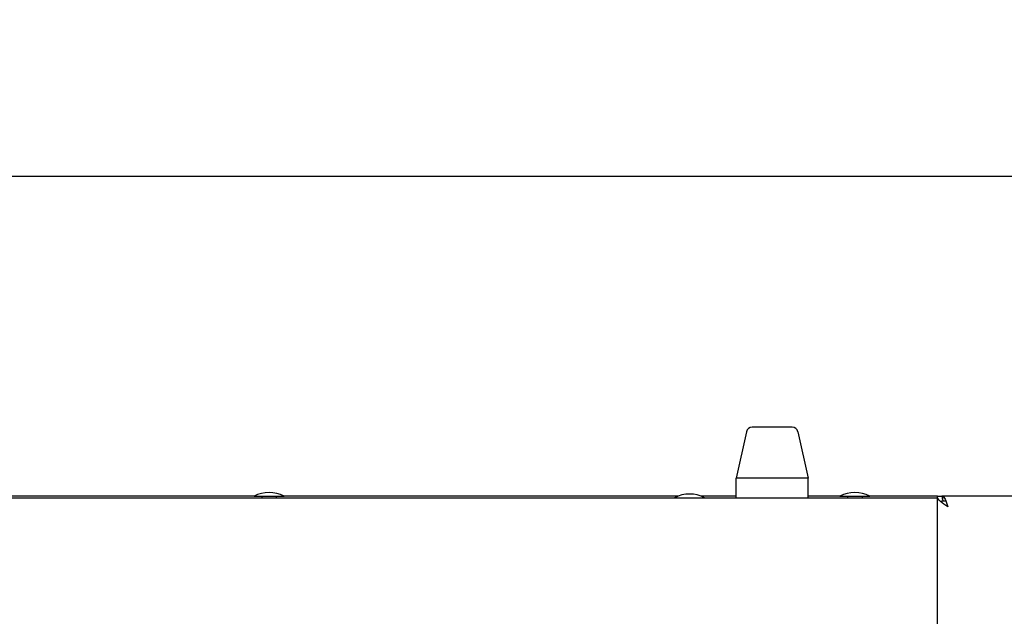
# Model space of a CAD drawing. Units: millimetres. Extents: x 1105 to 4328, y 1015 to 3390.
# Drawn here: x 2581 to 2909, y 3192 to 3390 of the extents above; entities that cross this region are included whole.
import ezdxf

# ---------------------------------------------------------------- set-up
doc = ezdxf.new("R2010")
doc.units = ezdxf.units.MM
doc.header["$LTSCALE"] = 12.5
doc.layers.add('Dimensions(BSI)', color=7, linetype='Continuous', lineweight=25)
doc.layers.add('Visible Edges(BSI)', color=7, linetype='Continuous', lineweight=25)
doc.styles.add('STYLE280', font='arial.ttf')
doc.dimstyles.new('MONO-BSI', dxfattribs={"dimscale": 12.5, "dimtxt": 2.8, "dimasz": 2.5, "dimexe": 3, "dimexo": 2, "dimgap": 0.75, "dimtad": 1, "dimdec": 1, "dimrnd": 1e-08, "dimzin": 0, "dimtxsty": 'STYLE280', "dimcen": 0.09, "dimdle": 10, "dimclrd": 256, "dimclre": 256, "dimclrt": 7, "dimadec": 1, "dimazin": 0, "dimtfac": 0.714286, "dimtdec": 1, "dimtmove": 0, "dimatfit": 3, "dimfxl": 1, "dimtolj": 1, "dimtzin": 0, "dimlwd": 25, "dimlwe": 25, "dimarcsym": 0})

# ---------------------------------------------------------------- blocks, each defined once
blk = doc.blocks.new('*D8')
at = {"layer": 'Defpoints', "color": 0, "linetype": 'Continuous', "transparency": 16777216}
for p in [(3203.99, 3338.42), (1313.99, 3231.79), (3203.99, 3231.79)]:
    blk.add_point(p, dxfattribs=at)
at = {"layer": 'Dimensions(BSI)', "color": 114, "linetype": 'Continuous', "lineweight": 25, "true_color": 0x1ca73b, "transparency": 16777216}
for p, q in [((1313.99, 3256.79), (1313.99, 3375.92)), ((3203.99, 3256.79), (3203.99, 3375.92)), ((1345.24, 3338.42), (3172.74, 3338.42))]:
    blk.add_line(p, q, dxfattribs=at)
at = {"layer": 'Dimensions(BSI)', "color": 114, "linetype": 'Continuous', "true_color": 0x1ca73b, "transparency": 16777216}
for points in [[(1345.24, 3343.63), (1345.24, 3333.21), (1313.99, 3338.42)], [(3172.74, 3343.63), (3172.74, 3333.21), (3203.99, 3338.42)]]:
    blk.add_solid(points, dxfattribs=at)
at = {"layer": 'Dimensions(BSI)', "color": 7, "linetype": 'Continuous', "lineweight": 25, "transparency": 16777216, "insert": (2188.04, 3389.86), "char_height": 35, "attachment_point": 1, "style": 'STYLE280'}
blk.add_mtext('\\A1;1890,0', dxfattribs=at)

msp = doc.modelspace()

# ---------------------------------------------------------------- linework, layer by layer
at = {"layer": 'Visible Edges(BSI)'}
for p, q in [((2838.11, 3254.79), (2824.86, 3254.79)), ((2822.91, 3253.22), (2819.49, 3237.79)), ((2840.07, 3253.22), (2843.49, 3237.79)), ((2843.49, 3237.79), (2819.49, 3237.79)), ((2819.49, 3231.29), (2819.49, 3237.79)), ((2843.49, 3231.29), (2843.49, 3237.79)), ((1466.49, 3231.29), (2886.49, 3231.29)), ((2658.99, 3231.79), (2473.99, 3231.79)), ((2658.99, 3231.79), (2668.99, 3231.79)), ((2661.59, 3231.79), (2661.59, 3231.29)), ((2666.39, 3231.79), (2666.39, 3231.29)), ((2800.1, 3231.79), (2668.99, 3231.79)), ((2819.49, 3231.79), (2807.87, 3231.79)), ((2853.99, 3231.79), (2843.49, 3231.79)), ((2853.99, 3231.79), (2863.99, 3231.79)), ((2856.59, 3231.79), (2856.59, 3231.29)), ((2861.39, 3231.79), (2861.39, 3231.29)), ((2886.49, 3231.79), (2863.99, 3231.79)), ((2886.49, 3231.79), (2887.99, 3231.79)), ((2886.49, 3101.74), (2886.49, 3231.79)), ((2888.24, 3231.79), (2887.99, 3231.79)), ((2887.99, 3230.29), (2889.11, 3230.29)), ((2887.99, 3230.04), (2887.99, 3230.29)), ((2888.24, 3230.66), (2888.24, 3231.79)), ((2939.74, 3231.79), (2888.24, 3231.79))]:
    msp.add_line(p, q, dxfattribs=at)
for centre, radius, start, end in [((2824.86, 3252.79), 2, 90, 167.5), ((2838.11, 3252.79), 2, 12.5, 90), ((2663.99, 3222.15), 10.86, 62.5755, 117.4245), ((2803.99, 3221.65), 10.86, 62.5755, 117.4245), ((2858.99, 3222.15), 10.86, 62.5755, 117.4245)]:
    msp.add_arc(centre, radius, start, end, dxfattribs=at)
for points, knots in [([(2889.99, 3228.29), (2889.07, 3228.87), (2888.16, 3229.46), (2886.86, 3230.62), (2886.49, 3231.21), (2886.49, 3231.79)], [0, 0, 0, 0, 0.5, 0.5, 1, 1, 1, 1]), ([(2888.24, 3231.79), (2888.53, 3231.79), (2888.82, 3231.41), (2889.4, 3230.12), (2889.69, 3229.21), (2889.99, 3228.29)], [-1, -1, -1, -1, -0.5, -0.5, 0, 0, 0, 0])]:
    msp.add_open_spline(points, degree=3, knots=knots, dxfattribs=at)
msp.add_open_spline([(2887.99, 3231.79), (2887.99, 3231.29), (2888.14, 3230.79), (2888.42, 3230.29)], degree=3, dxfattribs=at)

# ---------------------------------------------------------------- dimensions: what is measured, and where the dimension line sits
at = {"layer": 'Dimensions(BSI)', "color": 114, "linetype": 'Continuous', "lineweight": 25, "true_color": 0x1ca73b}
dim = msp.add_linear_dim(base=(3203.99, 3338.42), p1=(1313.99, 3231.79), p2=(3203.99, 3231.79), dimstyle='MONO-BSI', override={"dimgap": 0.75, "dimdec": 1, "dimtol": 0, "dimlim": 0, "dimtp": 0, "dimtm": 0, "dimtdec": 1, "dimtofl": 0, "dimatfit": 1}, dxfattribs=at)
dim.commit()
dim.dimension.update_dxf_attribs({"geometry": '*D8', "text_midpoint": (2258.99, 3338.42), "dimtype": 160})

doc.saveas('drawing.dxf')
